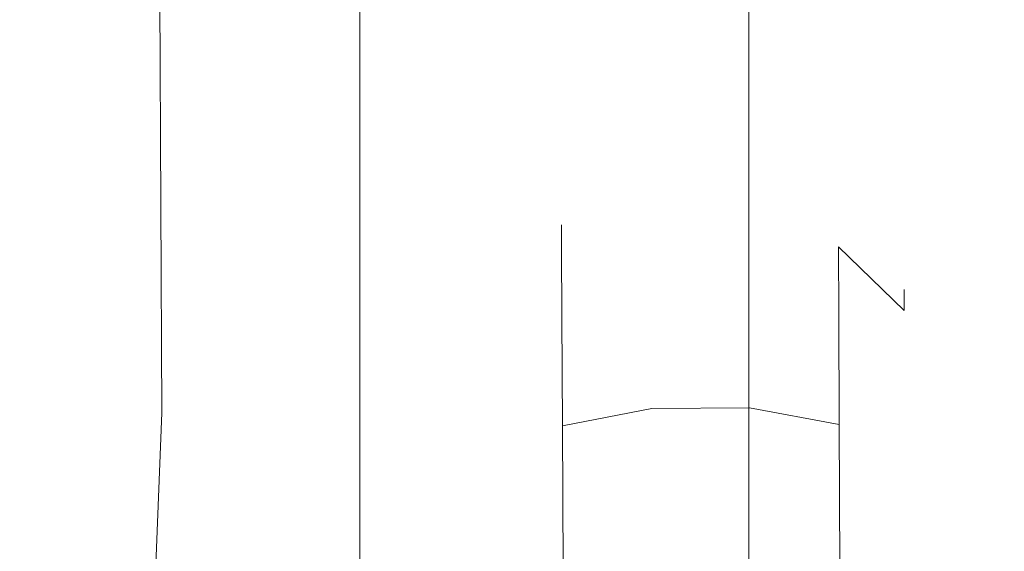
# Model space of a CAD drawing. Extents: x 0 to 910, y -910 to 0.
# Drawn here: x 862 to 874, y -801 to -794 of the extents above; entities that cross this region are included whole.
import ezdxf

# ---------------------------------------------------------------- set-up
doc = ezdxf.new("R2010")
doc.units = 0
doc.header["$LTSCALE"] = 500
doc.header["$MEASUREMENT"] = 0
for name, color, linetype in [('NOVOTERM_CERAMIKA', 7, 'Continuous'), ('NOVOTERM_CZARNY', 7, 'Continuous'), ('NOVOTERM_ROLKI', 7, 'Continuous')]:
    doc.layers.add(name, color=color, linetype=linetype)

msp = doc.modelspace()

# ---------------------------------------------------------------- linework, layer by layer
at = {"layer": 'NOVOTERM_CERAMIKA', "lineweight": 0, "invisible_edges": 15}
for points in [[(895.77, -58.419, -160), (895.77, -851.335, -160), (848.295, -851.335, -160), (848.295, -58.419, -160)], [(895.77, -58.419, 0), (855.601, -858.646, 0), (895.77, -851.335, 0), (895.77, -58.419, 0)], [(855.601, -858.646, 0), (895.77, -58.419, 0), (855.601, -240.275, 0), (855.601, -858.646, 0)]]:
    msp.add_3dface(points, dxfattribs=at)
at = {"layer": 'NOVOTERM_CZARNY', "lineweight": 0}
for points, invisible_edges in [([(865.915, -861.251, 37.824), (865.915, -861.251, 46.225), (865.915, -36.543, 46.225), (865.915, -36.543, 37.824)], 8), ([(872.065, -36.543, 46.225), (865.915, -36.543, 46.225), (865.915, -861.251, 46.225), (872.065, -861.251, 46.225)], 10), ([(865.915, -36.543, 0.051), (872.065, -36.543, 0.051), (872.065, -861.251, 0.051), (865.915, -861.251, 0.051)], 2), ([(865.915, -861.251, 32.182), (865.915, -861.251, 37.824), (865.915, -36.543, 37.824), (865.915, -36.543, 32.182)], 11), ([(865.915, -861.251, 32.182), (865.915, -36.543, 32.182), (865.915, -36.543, 23.279), (865.915, -861.251, 23.279)], 7), ([(865.915, -861.251, 23.279), (865.915, -36.543, 23.279), (865.915, -36.543, 14.376), (865.915, -861.251, 14.376)], 7), ([(865.915, -861.251, 14.376), (865.915, -36.543, 14.376), (865.915, -36.543, 5.473), (865.915, -861.251, 5.473)], 7), ([(865.915, -861.251, 0.051), (865.915, -861.251, 5.473), (865.915, -36.543, 5.473), (865.915, -36.543, 0.051)], 15), ([(870.824, -861.251, 1762.227), (870.824, -36.543, 1762.227), (870.824, -36.543, 1753.826), (870.824, -861.251, 1753.826)], 1), ([(876.974, -36.543, 1753.826), (876.974, -861.251, 1753.826), (870.824, -861.251, 1753.826), (870.824, -36.543, 1753.826)], 4), ([(870.824, -36.543, 1800), (870.824, -861.251, 1800), (876.974, -861.251, 1800), (876.974, -36.543, 1800)], 4), ([(870.824, -861.251, 1767.869), (870.824, -36.543, 1767.869), (870.824, -36.543, 1762.227), (870.824, -861.251, 1762.227)], 13), ([(870.824, -861.251, 1767.869), (870.824, -861.251, 1776.772), (870.824, -36.543, 1776.772), (870.824, -36.543, 1767.869)], 14), ([(870.824, -861.251, 1776.772), (870.824, -861.251, 1785.675), (870.824, -36.543, 1785.675), (870.824, -36.543, 1776.772)], 14), ([(870.824, -861.251, 1785.675), (870.824, -861.251, 1794.578), (870.824, -36.543, 1794.578), (870.824, -36.543, 1785.675)], 14), ([(870.824, -861.251, 1800), (870.824, -36.543, 1800), (870.824, -36.543, 1794.578), (870.824, -861.251, 1794.578)], 15), ([(877.5, -36.543, 37.824), (872.065, -36.543, 37.824), (872.065, -861.251, 37.824), (877.5, -861.251, 37.824)], 2), ([(877.5, -36.543, 0.051), (877.5, -861.251, 0.051), (872.065, -861.251, 0.051), (872.065, -36.543, 0.051)], 5), ([(872.065, -36.543, 46.225), (872.065, -861.251, 46.225), (872.065, -861.251, 37.824), (872.065, -36.543, 37.824)], 15)]:
    msp.add_3dface(points, dxfattribs=dict(at, invisible_edges=invisible_edges))
at = {"layer": 'NOVOTERM_ROLKI', "lineweight": 0}
for points, invisible_edges in [([(849.318, -790.283, 1783.117), (849.36, -798.649, 1783.117), (863.419, -798.955, 1783.117), (863.373, -789.835, 1783.117)], 10), ([(863.373, -789.835, 1754.474), (863.419, -798.955, 1754.474), (849.36, -798.649, 1754.474), (849.318, -790.283, 1754.474)], 10), ([(849.318, -790.283, 14.657), (863.373, -789.835, 14.657), (863.419, -798.955, 14.657), (849.361, -798.649, 14.657)], 5), ([(863.373, -789.835, 58.497), (849.318, -790.283, 58.497), (849.361, -798.649, 58.497), (863.419, -798.955, 58.497)], 5), ([(863.964, -789.816, 1782.519), (863.373, -789.835, 1783.117), (863.419, -798.955, 1783.117), (864.01, -798.968, 1782.519)], 15), ([(864.01, -798.968, 1755.073), (863.419, -798.955, 1754.474), (863.373, -789.835, 1754.474), (863.964, -789.816, 1755.073)], 15), ([(863.964, -789.816, 15.255), (864.01, -798.968, 15.255), (863.419, -798.955, 14.657), (863.373, -789.835, 14.657)], 15), ([(864.01, -798.968, 57.899), (863.964, -789.816, 57.899), (863.373, -789.835, 58.497), (863.419, -798.955, 58.497)], 15), ([(863.964, -789.816, 1782.519), (864.01, -798.968, 1782.519), (864.01, -798.968, 1755.073), (863.964, -789.816, 1755.073)], 15), ([(863.964, -789.816, 15.255), (863.964, -789.816, 57.899), (864.01, -798.968, 57.899), (864.01, -798.968, 15.255)], 15), ([(869.585, -796.273, 1773.312), (868.458, -796.585, 1773.312), (868.459, -796.88, 1775.581), (869.587, -796.579, 1775.661)], 13), ([(869.587, -796.579, 1770.964), (868.459, -796.88, 1771.044), (868.458, -796.585, 1773.312), (869.585, -796.273, 1773.312)], 13), ([(869.585, -796.274, 24.461), (869.587, -796.579, 22.113), (868.459, -796.88, 22.193), (868.458, -796.585, 24.461)], 11), ([(869.587, -796.579, 26.81), (869.585, -796.274, 24.461), (868.458, -796.585, 24.461), (868.459, -796.88, 26.73)], 11), ([(869.585, -796.273, 1773.312), (870.819, -796.267, 1773.312), (870.82, -796.573, 1770.964), (869.587, -796.579, 1770.964)], 15), ([(869.587, -796.579, 1775.661), (870.82, -796.573, 1775.661), (870.819, -796.267, 1773.312), (869.585, -796.273, 1773.312)], 15), ([(869.585, -796.274, 24.461), (869.587, -796.579, 26.81), (870.82, -796.573, 26.81), (870.819, -796.267, 24.461)], 15), ([(869.587, -796.579, 22.113), (869.585, -796.274, 24.461), (870.819, -796.267, 24.461), (870.82, -796.573, 22.113)], 15), ([(871.95, -796.567, 1773.312), (870.819, -796.267, 1773.312), (870.82, -796.573, 1775.661), (871.951, -796.862, 1775.581)], 15), ([(871.951, -796.862, 1771.044), (870.82, -796.573, 1770.964), (870.819, -796.267, 1773.312), (871.95, -796.567, 1773.312)], 15), ([(871.95, -796.567, 24.461), (871.951, -796.862, 22.193), (870.82, -796.573, 22.113), (870.819, -796.267, 24.461)], 15), ([(871.951, -796.862, 26.73), (871.95, -796.567, 24.461), (870.819, -796.267, 24.461), (870.82, -796.573, 26.81)], 15), ([(868.458, -796.585, 1773.312), (867.635, -797.424, 1773.312), (867.637, -797.69, 1775.363), (868.459, -796.88, 1775.581)], 15), ([(868.459, -796.88, 1771.044), (867.637, -797.69, 1771.262), (867.635, -797.424, 1773.312), (868.458, -796.585, 1773.312)], 15), ([(868.458, -796.585, 24.461), (868.459, -796.88, 22.193), (867.637, -797.69, 22.411), (867.635, -797.424, 24.461)], 15), ([(868.459, -796.88, 26.73), (868.458, -796.585, 24.461), (867.635, -797.424, 24.461), (867.637, -797.69, 26.511)], 15), ([(869.587, -796.579, 1775.661), (868.459, -796.88, 1775.581), (868.464, -797.745, 1777.695), (869.591, -797.475, 1777.85)], 13), ([(869.591, -797.475, 1768.776), (868.464, -797.745, 1768.929), (868.459, -796.88, 1771.044), (869.587, -796.579, 1770.964)], 13), ([(869.587, -796.579, 22.113), (869.591, -797.475, 19.924), (868.464, -797.745, 20.079), (868.459, -796.88, 22.193)], 11), ([(869.591, -797.475, 28.999), (869.587, -796.579, 26.81), (868.459, -796.88, 26.73), (868.464, -797.745, 28.844)], 11), ([(869.591, -797.475, 1777.85), (870.825, -797.469, 1777.85), (870.82, -796.573, 1775.661), (869.587, -796.579, 1775.661)], 15), ([(869.587, -796.579, 1770.964), (870.82, -796.573, 1770.964), (870.825, -797.469, 1768.776), (869.591, -797.475, 1768.776)], 15), ([(869.591, -797.475, 19.924), (869.587, -796.579, 22.113), (870.82, -796.573, 22.113), (870.825, -797.469, 19.924)], 15), ([(869.587, -796.579, 26.81), (869.591, -797.475, 28.999), (870.825, -797.469, 28.999), (870.82, -796.573, 26.81)], 15), ([(871.951, -796.862, 1775.581), (870.82, -796.573, 1775.661), (870.825, -797.469, 1777.85), (871.955, -797.728, 1777.695)], 15), ([(871.955, -797.728, 1768.929), (870.825, -797.469, 1768.776), (870.82, -796.573, 1770.964), (871.951, -796.862, 1771.044)], 15), ([(871.951, -796.862, 22.193), (871.955, -797.728, 20.079), (870.825, -797.469, 19.924), (870.82, -796.573, 22.113)], 15), ([(871.955, -797.728, 28.844), (871.951, -796.862, 26.73), (870.82, -796.573, 26.81), (870.825, -797.469, 28.999)], 15), ([(872.78, -797.398, 1773.312), (871.95, -796.567, 1773.312), (871.951, -796.862, 1775.581), (872.782, -797.664, 1775.363)], 15), ([(872.782, -797.664, 1771.262), (871.951, -796.862, 1771.044), (871.95, -796.567, 1773.312), (872.78, -797.398, 1773.312)], 14), ([(872.78, -797.398, 24.461), (872.782, -797.664, 22.411), (871.951, -796.862, 22.193), (871.95, -796.567, 24.461)], 15), ([(872.782, -797.664, 26.511), (872.78, -797.398, 24.461), (871.95, -796.567, 24.461), (871.951, -796.862, 26.73)], 7), ([(868.459, -796.88, 1775.581), (867.637, -797.69, 1775.363), (867.641, -798.472, 1777.273), (868.464, -797.745, 1777.695)], 15), ([(868.464, -797.745, 1768.929), (867.641, -798.472, 1769.352), (867.637, -797.69, 1771.262), (868.459, -796.88, 1771.044)], 15), ([(868.459, -796.88, 22.193), (868.464, -797.745, 20.079), (867.641, -798.472, 20.501), (867.637, -797.69, 22.411)], 15), ([(868.464, -797.745, 28.844), (868.459, -796.88, 26.73), (867.637, -797.69, 26.511), (867.641, -798.472, 28.422)], 15), ([(872.782, -797.664, 1775.363), (871.951, -796.862, 1775.581), (871.955, -797.728, 1777.695), (872.786, -798.446, 1777.273)], 12), ([(872.786, -798.446, 1769.352), (871.955, -797.728, 1768.929), (871.951, -796.862, 1771.044), (872.782, -797.664, 1771.262)], 13), ([(872.782, -797.664, 22.411), (872.786, -798.446, 20.501), (871.955, -797.728, 20.079), (871.951, -796.862, 22.193)], 3), ([(872.786, -798.446, 28.422), (872.782, -797.664, 26.511), (871.951, -796.862, 26.73), (871.955, -797.728, 28.844)], 11), ([(867.635, -797.424, 1773.312), (867.339, -798.565, 1773.312), (867.34, -798.793, 1775.064), (867.637, -797.69, 1775.363)], 15), ([(867.637, -797.69, 1771.262), (867.34, -798.793, 1771.561), (867.339, -798.565, 1773.312), (867.635, -797.424, 1773.312)], 15), ([(867.635, -797.424, 24.461), (867.637, -797.69, 22.411), (867.34, -798.793, 22.71), (867.339, -798.565, 24.461)], 15), ([(867.637, -797.69, 26.511), (867.635, -797.424, 24.461), (867.339, -798.565, 24.461), (867.34, -798.793, 26.213)], 15), ([(869.591, -797.475, 1777.85), (868.464, -797.745, 1777.695), (868.471, -799.122, 1779.51), (869.599, -798.9, 1779.729)], 9), ([(869.599, -798.9, 1766.896), (868.471, -799.122, 1767.114), (868.464, -797.745, 1768.929), (869.591, -797.475, 1768.776)], 12), ([(869.591, -797.475, 19.924), (869.599, -798.9, 18.045), (868.471, -799.122, 18.263), (868.464, -797.745, 20.079)], 9), ([(869.599, -798.9, 30.878), (869.591, -797.475, 28.999), (868.464, -797.745, 28.844), (868.471, -799.122, 30.659)], 3), ([(869.599, -798.9, 1779.729), (870.832, -798.894, 1779.729), (870.825, -797.469, 1777.85), (869.591, -797.475, 1777.85)], 14), ([(869.591, -797.475, 1768.776), (870.825, -797.469, 1768.776), (870.832, -798.894, 1766.896), (869.599, -798.9, 1766.896)], 11), ([(869.599, -798.9, 18.045), (869.591, -797.475, 19.924), (870.825, -797.469, 19.924), (870.832, -798.894, 18.045)], 7), ([(869.591, -797.475, 28.999), (869.599, -798.9, 30.878), (870.832, -798.894, 30.878), (870.825, -797.469, 28.999)], 13), ([(871.955, -797.728, 1777.695), (870.825, -797.469, 1777.85), (870.832, -798.894, 1779.729), (871.962, -799.104, 1779.51)], 15), ([(871.962, -799.104, 1767.114), (870.832, -798.894, 1766.896), (870.825, -797.469, 1768.776), (871.955, -797.728, 1768.929)], 14), ([(871.955, -797.728, 20.079), (871.962, -799.104, 18.263), (870.832, -798.894, 18.045), (870.825, -797.469, 19.924)], 15), ([(871.962, -799.104, 30.659), (871.955, -797.728, 28.844), (870.825, -797.469, 28.999), (870.832, -798.894, 30.878)], 7), ([(873.089, -798.536, 1773.312), (872.78, -797.398, 1773.312), (872.782, -797.664, 1775.363), (873.09, -798.764, 1775.064)], 13), ([(873.09, -798.764, 1771.561), (872.782, -797.664, 1771.262), (872.78, -797.398, 1773.312), (873.089, -798.536, 1773.312)], 13), ([(873.089, -798.536, 24.461), (873.09, -798.764, 22.71), (872.782, -797.664, 22.411), (872.78, -797.398, 24.461)], 11), ([(873.09, -798.764, 26.213), (873.089, -798.536, 24.461), (872.78, -797.398, 24.461), (872.782, -797.664, 26.511)], 11), ([(867.637, -797.69, 1775.363), (867.34, -798.793, 1775.064), (867.343, -799.461, 1776.696), (867.641, -798.472, 1777.273)], 15), ([(867.641, -798.472, 1769.352), (867.343, -799.461, 1769.929), (867.34, -798.793, 1771.561), (867.637, -797.69, 1771.262)], 15), ([(867.637, -797.69, 22.411), (867.641, -798.472, 20.501), (867.343, -799.461, 21.078), (867.34, -798.793, 22.71)], 15), ([(867.641, -798.472, 28.422), (867.637, -797.69, 26.511), (867.34, -798.793, 26.213), (867.343, -799.461, 27.845)], 15), ([(868.464, -797.745, 1777.695), (867.641, -798.472, 1777.273), (867.647, -799.716, 1778.913), (868.471, -799.122, 1779.51)], 15), ([(868.471, -799.122, 1767.114), (867.647, -799.716, 1767.712), (867.641, -798.472, 1769.352), (868.464, -797.745, 1768.929)], 15), ([(868.464, -797.745, 20.079), (868.471, -799.122, 18.263), (867.647, -799.716, 18.861), (867.641, -798.472, 20.501)], 15), ([(868.471, -799.122, 30.659), (868.464, -797.745, 28.844), (867.641, -798.472, 28.422), (867.647, -799.716, 30.062)], 15), ([(872.786, -798.446, 1777.273), (871.955, -797.728, 1777.695), (871.962, -799.104, 1779.51), (872.792, -799.69, 1778.913)], 13), ([(872.792, -799.69, 1767.712), (871.962, -799.104, 1767.114), (871.955, -797.728, 1768.929), (872.786, -798.446, 1769.352)], 13), ([(872.786, -798.446, 20.501), (872.792, -799.69, 18.861), (871.962, -799.104, 18.263), (871.955, -797.728, 20.079)], 11), ([(872.792, -799.69, 30.062), (872.786, -798.446, 28.422), (871.955, -797.728, 28.844), (871.962, -799.104, 30.659)], 11), ([(873.09, -798.764, 1775.064), (872.782, -797.664, 1775.363), (872.786, -798.446, 1777.273), (873.093, -799.432, 1776.696)], 15), ([(873.093, -799.432, 1769.929), (872.786, -798.446, 1769.352), (872.782, -797.664, 1771.262), (873.09, -798.764, 1771.561)], 15), ([(873.09, -798.764, 22.71), (873.093, -799.432, 21.078), (872.786, -798.446, 20.501), (872.782, -797.664, 22.411)], 15), ([(873.093, -799.432, 27.845), (873.09, -798.764, 26.213), (872.782, -797.664, 26.511), (872.786, -798.446, 28.422)], 15), ([(867.641, -798.472, 1777.273), (867.343, -799.461, 1776.696), (867.348, -800.523, 1778.097), (867.647, -799.716, 1778.913)], 15), ([(867.647, -799.716, 1767.712), (867.348, -800.523, 1768.527), (867.343, -799.461, 1769.929), (867.641, -798.472, 1769.352)], 15), ([(867.641, -798.472, 20.501), (867.647, -799.716, 18.861), (867.348, -800.523, 19.676), (867.343, -799.461, 21.078)], 15), ([(867.647, -799.716, 30.062), (867.641, -798.472, 28.422), (867.343, -799.461, 27.845), (867.348, -800.523, 29.246)], 15), ([(873.093, -799.432, 1776.696), (872.786, -798.446, 1777.273), (872.792, -799.69, 1778.913), (873.098, -800.495, 1778.097)], 15), ([(873.098, -800.495, 1768.527), (872.792, -799.69, 1767.712), (872.786, -798.446, 1769.352), (873.093, -799.432, 1769.929)], 15), ([(873.093, -799.432, 21.078), (873.098, -800.495, 19.676), (872.792, -799.69, 18.861), (872.786, -798.446, 20.501)], 15), ([(873.098, -800.495, 29.246), (873.093, -799.432, 27.845), (872.786, -798.446, 28.422), (872.792, -799.69, 30.062)], 15), ([(867.34, -798.793, 1775.064), (867.339, -798.565, 1773.312), (867.346, -799.946, 1773.312), (867.347, -800.127, 1774.702)], 15), ([(867.339, -798.565, 1773.312), (867.34, -798.793, 1771.561), (867.347, -800.127, 1771.923), (867.346, -799.946, 1773.312)], 15), ([(867.34, -798.793, 22.71), (867.347, -800.127, 23.071), (867.346, -799.946, 24.461), (867.339, -798.565, 24.461)], 15), ([(867.339, -798.565, 24.461), (867.346, -799.946, 24.461), (867.347, -800.127, 25.851), (867.34, -798.793, 26.213)], 15), ([(873.089, -798.536, 1773.312), (873.1, -800.82, 1773.312), (873.101, -800.97, 1772.159), (873.09, -798.764, 1771.561)], 15), ([(873.09, -798.764, 1775.064), (873.101, -800.97, 1774.465), (873.1, -800.82, 1773.312), (873.089, -798.536, 1773.312)], 15), ([(873.089, -798.536, 24.461), (873.09, -798.764, 26.213), (873.101, -800.97, 25.614), (873.1, -800.82, 24.461)], 15), ([(873.09, -798.764, 22.71), (873.089, -798.536, 24.461), (873.1, -800.82, 24.461), (873.101, -800.97, 23.308)], 15), ([(863.419, -798.955, 1754.474), (863.099, -806.899, 1754.474), (849.402, -806.968, 1754.474), (849.36, -798.649, 1754.474)], 10), ([(849.36, -798.649, 1783.117), (849.402, -806.968, 1783.117), (863.099, -806.899, 1783.117), (863.419, -798.955, 1783.117)], 10), ([(863.419, -798.955, 58.497), (849.361, -798.649, 58.497), (849.402, -806.968, 58.497), (863.099, -806.899, 58.497)], 5), ([(849.361, -798.649, 14.657), (863.419, -798.955, 14.657), (863.099, -806.899, 14.657), (849.402, -806.968, 14.657)], 5), ([(867.34, -798.793, 1771.561), (867.343, -799.461, 1769.929), (867.349, -800.657, 1770.627), (867.347, -800.127, 1771.923)], 15), ([(867.343, -799.461, 1776.696), (867.34, -798.793, 1775.064), (867.347, -800.127, 1774.702), (867.349, -800.657, 1775.997)], 15), ([(867.34, -798.793, 26.213), (867.347, -800.127, 25.851), (867.349, -800.657, 27.146), (867.343, -799.461, 27.845)], 15), ([(867.343, -799.461, 21.078), (867.349, -800.657, 21.776), (867.347, -800.127, 23.071), (867.34, -798.793, 22.71)], 15), ([(873.09, -798.764, 1771.561), (873.101, -800.97, 1772.159), (873.103, -801.41, 1771.085), (873.093, -799.432, 1769.929)], 15), ([(873.093, -799.432, 1776.696), (873.103, -801.41, 1775.54), (873.101, -800.97, 1774.465), (873.09, -798.764, 1775.064)], 15), ([(873.09, -798.764, 26.213), (873.093, -799.432, 27.845), (873.103, -801.41, 26.689), (873.101, -800.97, 25.614)], 15), ([(873.093, -799.432, 21.078), (873.09, -798.764, 22.71), (873.101, -800.97, 23.308), (873.103, -801.41, 22.233)], 15), ([(864.01, -798.968, 1782.519), (863.419, -798.955, 1783.117), (863.099, -806.899, 1783.117), (863.691, -806.896, 1782.519)], 15), ([(863.691, -806.896, 1755.073), (863.099, -806.899, 1754.474), (863.419, -798.955, 1754.474), (864.01, -798.968, 1755.073)], 15), ([(864.01, -798.968, 15.255), (863.691, -806.896, 15.255), (863.099, -806.899, 14.657), (863.419, -798.955, 14.657)], 15), ([(863.691, -806.896, 57.899), (864.01, -798.968, 57.899), (863.419, -798.955, 58.497), (863.099, -806.899, 58.497)], 15), ([(864.01, -798.968, 1782.519), (863.691, -806.896, 1782.519), (863.691, -806.896, 1755.073), (864.01, -798.968, 1755.073)], 15), ([(864.01, -798.968, 15.255), (864.01, -798.968, 57.899), (863.691, -806.896, 57.899), (863.691, -806.896, 15.255)], 15), ([(869.599, -798.9, 1779.729), (868.471, -799.122, 1779.51), (868.48, -800.915, 1780.904), (869.608, -800.757, 1781.171)], 13), ([(869.608, -800.757, 1765.453), (868.48, -800.915, 1765.721), (868.471, -799.122, 1767.114), (869.599, -798.9, 1766.896)], 13), ([(869.599, -798.9, 18.045), (869.608, -800.757, 16.603), (868.48, -800.915, 16.87), (868.471, -799.122, 18.263)], 11), ([(869.608, -800.757, 32.32), (869.599, -798.9, 30.878), (868.471, -799.122, 30.659), (868.48, -800.915, 32.052)], 11), ([(869.608, -800.757, 1781.171), (870.841, -800.751, 1781.171), (870.832, -798.894, 1779.729), (869.599, -798.9, 1779.729)], 15), ([(869.599, -798.9, 1766.896), (870.832, -798.894, 1766.896), (870.841, -800.751, 1765.453), (869.608, -800.757, 1765.453)], 15), ([(869.608, -800.757, 16.603), (869.599, -798.9, 18.045), (870.832, -798.894, 18.045), (870.841, -800.751, 16.603)], 15), ([(869.599, -798.9, 30.878), (869.608, -800.757, 32.32), (870.841, -800.751, 32.32), (870.832, -798.894, 30.878)], 15), ([(871.962, -799.104, 1779.51), (870.832, -798.894, 1779.729), (870.841, -800.751, 1781.171), (871.971, -800.898, 1780.904)], 14), ([(871.971, -800.898, 1765.721), (870.841, -800.751, 1765.453), (870.832, -798.894, 1766.896), (871.962, -799.104, 1767.114)], 15), ([(871.962, -799.104, 18.263), (871.971, -800.898, 16.87), (870.841, -800.751, 16.603), (870.832, -798.894, 18.045)], 7), ([(871.971, -800.898, 32.052), (871.962, -799.104, 30.659), (870.832, -798.894, 30.878), (870.841, -800.751, 32.32)], 15), ([(872.792, -799.69, 1778.913), (871.962, -799.104, 1779.51), (871.971, -800.898, 1780.904), (872.8, -801.311, 1780.172)], 13), ([(872.8, -801.311, 1766.453), (871.971, -800.898, 1765.721), (871.962, -799.104, 1767.114), (872.792, -799.69, 1767.712)], 13), ([(872.792, -799.69, 18.861), (872.8, -801.311, 17.602), (871.971, -800.898, 16.87), (871.962, -799.104, 18.263)], 11), ([(872.8, -801.311, 31.321), (872.792, -799.69, 30.062), (871.962, -799.104, 30.659), (871.971, -800.898, 32.052)], 11), ([(868.471, -799.122, 1779.51), (867.647, -799.716, 1778.913), (867.655, -801.337, 1780.172), (868.48, -800.915, 1780.904)], 15), ([(868.48, -800.915, 1765.721), (867.655, -801.337, 1766.453), (867.647, -799.716, 1767.712), (868.471, -799.122, 1767.114)], 15), ([(868.471, -799.122, 18.263), (868.48, -800.915, 16.87), (867.655, -801.337, 17.602), (867.647, -799.716, 18.861)], 15), ([(868.48, -800.915, 32.052), (868.471, -799.122, 30.659), (867.647, -799.716, 30.062), (867.655, -801.337, 31.321)], 15), ([(867.348, -800.523, 1778.097), (867.343, -799.461, 1776.696), (867.349, -800.657, 1775.997), (867.353, -801.5, 1777.109)], 15), ([(867.343, -799.461, 1769.929), (867.348, -800.523, 1768.527), (867.353, -801.5, 1769.516), (867.349, -800.657, 1770.627)], 15), ([(867.348, -800.523, 19.676), (867.353, -801.5, 20.664), (867.349, -800.657, 21.776), (867.343, -799.461, 21.078)], 15), ([(867.343, -799.461, 27.845), (867.349, -800.657, 27.146), (867.353, -801.5, 28.258), (867.348, -800.523, 29.246)], 15), ([(873.093, -799.432, 1769.929), (873.103, -801.41, 1771.085), (873.107, -802.11, 1770.162), (873.098, -800.495, 1768.527)], 15), ([(873.098, -800.495, 1778.097), (873.107, -802.11, 1776.463), (873.103, -801.41, 1775.54), (873.093, -799.432, 1776.696)], 15), ([(873.093, -799.432, 27.845), (873.098, -800.495, 29.246), (873.107, -802.11, 27.612), (873.103, -801.41, 26.689)], 15), ([(873.098, -800.495, 19.676), (873.093, -799.432, 21.078), (873.103, -801.41, 22.233), (873.107, -802.11, 21.311)], 15), ([(867.647, -799.716, 1778.913), (867.348, -800.523, 1778.097), (867.356, -801.909, 1779.173), (867.655, -801.337, 1780.172)], 15), ([(867.655, -801.337, 1766.453), (867.356, -801.909, 1767.452), (867.348, -800.523, 1768.527), (867.647, -799.716, 1767.712)], 15), ([(867.647, -799.716, 18.861), (867.655, -801.337, 17.602), (867.356, -801.909, 18.601), (867.348, -800.523, 19.676)], 15), ([(867.655, -801.337, 31.321), (867.647, -799.716, 30.062), (867.348, -800.523, 29.246), (867.356, -801.909, 30.322)], 15), ([(873.098, -800.495, 1778.097), (872.792, -799.69, 1778.913), (872.8, -801.311, 1780.172), (873.106, -801.879, 1779.173)], 15), ([(873.106, -801.879, 1767.452), (872.8, -801.311, 1766.453), (872.792, -799.69, 1767.712), (873.098, -800.495, 1768.527)], 15), ([(873.098, -800.495, 19.676), (873.106, -801.879, 18.601), (872.8, -801.311, 17.602), (872.792, -799.69, 18.861)], 15), ([(873.106, -801.879, 30.322), (873.098, -800.495, 29.246), (872.792, -799.69, 30.062), (872.8, -801.311, 31.321)], 15), ([(867.347, -800.127, 1771.923), (867.354, -801.672, 1772.342), (867.354, -801.545, 1773.312), (867.346, -799.946, 1773.312)], 13), ([(867.346, -799.946, 1773.312), (867.354, -801.545, 1773.312), (867.354, -801.672, 1774.283), (867.347, -800.127, 1774.702)], 13), ([(867.347, -800.127, 25.851), (867.346, -799.946, 24.461), (867.354, -801.545, 24.461), (867.354, -801.672, 25.432)], 11), ([(867.346, -799.946, 24.461), (867.347, -800.127, 23.071), (867.354, -801.672, 23.49), (867.354, -801.545, 24.461)], 11), ([(867.347, -800.127, 1774.702), (867.354, -801.672, 1774.283), (867.356, -802.042, 1775.188), (867.349, -800.657, 1775.997)], 13), ([(867.349, -800.657, 1770.627), (867.356, -802.042, 1771.437), (867.354, -801.672, 1772.342), (867.347, -800.127, 1771.923)], 13), ([(867.347, -800.127, 23.071), (867.349, -800.657, 21.776), (867.356, -802.042, 22.586), (867.354, -801.672, 23.49)], 11), ([(867.349, -800.657, 27.146), (867.347, -800.127, 25.851), (867.354, -801.672, 25.432), (867.356, -802.042, 26.337)], 11), ([(867.348, -800.523, 1768.527), (867.356, -801.909, 1767.452), (867.359, -802.599, 1768.662), (867.353, -801.5, 1769.516)], 15), ([(867.356, -801.909, 1779.173), (867.348, -800.523, 1778.097), (867.353, -801.5, 1777.109), (867.359, -802.599, 1777.963)], 15), ([(867.348, -800.523, 29.246), (867.353, -801.5, 28.258), (867.359, -802.599, 29.112), (867.356, -801.909, 30.322)], 15), ([(867.356, -801.909, 18.601), (867.359, -802.599, 19.811), (867.353, -801.5, 20.664), (867.348, -800.523, 19.676)], 15), ([(873.098, -800.495, 1768.527), (873.107, -802.11, 1770.162), (873.111, -803.021, 1769.454), (873.106, -801.879, 1767.452)], 15), ([(873.106, -801.879, 1779.173), (873.111, -803.021, 1777.171), (873.107, -802.11, 1776.463), (873.098, -800.495, 1778.097)], 15), ([(873.098, -800.495, 29.246), (873.106, -801.879, 30.322), (873.111, -803.021, 28.32), (873.107, -802.11, 27.612)], 15), ([(873.106, -801.879, 18.601), (873.098, -800.495, 19.676), (873.107, -802.11, 21.311), (873.111, -803.021, 20.603)], 15), ([(867.349, -800.657, 1775.997), (867.356, -802.042, 1775.188), (867.359, -802.631, 1775.965), (867.353, -801.5, 1777.109)], 13), ([(867.353, -801.5, 1769.516), (867.359, -802.631, 1770.66), (867.356, -802.042, 1771.437), (867.349, -800.657, 1770.627)], 13), ([(867.349, -800.657, 21.776), (867.353, -801.5, 20.664), (867.359, -802.631, 21.809), (867.356, -802.042, 22.586)], 11), ([(867.353, -801.5, 28.258), (867.349, -800.657, 27.146), (867.356, -802.042, 26.337), (867.359, -802.631, 27.114)], 11)]:
    msp.add_3dface(points, dxfattribs=dict(at, invisible_edges=invisible_edges))

doc.saveas('drawing.dxf')
